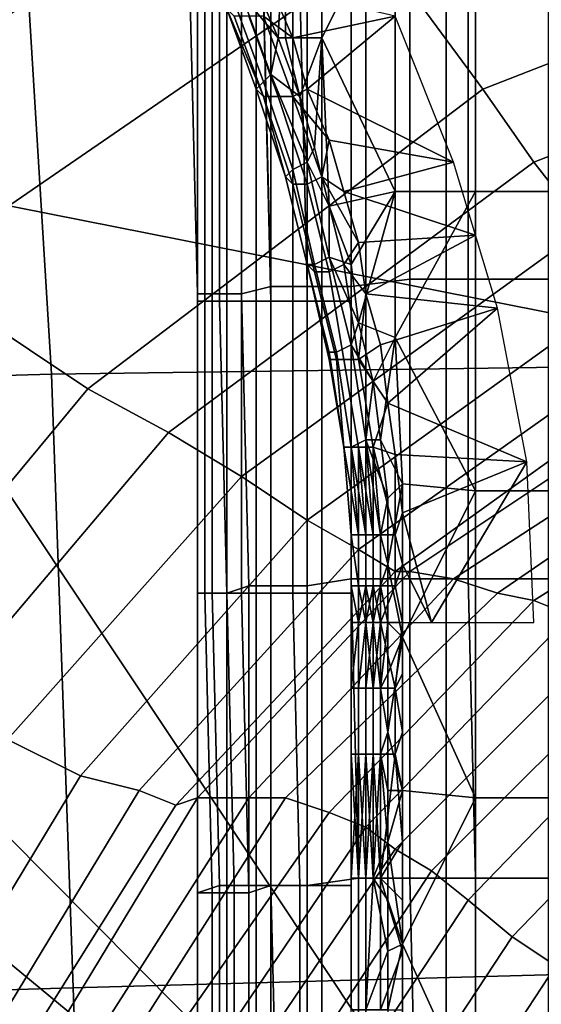
# Model space of a CAD drawing. Extents: x 0 to 0.533, y -0.174 to 0.188.
# Drawn here: x 0.088 to 0.095, y 0.099 to 0.112 of the extents above; entities that cross this region are included whole.
import ezdxf

# ---------------------------------------------------------------- set-up
doc = ezdxf.new("R2010")
doc.units = 0
for name, color, linetype in [('CHROME_1', 7, 'CONTINUOUS'), ('COVER_1', 7, 'CONTINUOUS'), ('PORCELAIN_1', 7, 'CONTINUOUS')]:
    doc.layers.add(name, color=color, linetype=linetype)

msp = doc.modelspace()

# ---------------------------------------------------------------- linework, layer by layer
at = {"layer": 'CHROME_1'}
for points in [[(0.0912, 0.1324, 0.3685), (0.0914, 0.1324, 0.3702), (0.0914, 0.0921, 0.3702), (0.0912, 0.0921, 0.3685)], [(0.0914, 0.1324, 0.3667), (0.0912, 0.1324, 0.3685), (0.0912, 0.0921, 0.3685), (0.0914, 0.0921, 0.3667)], [(0.0914, 0.1324, 0.3702), (0.0919, 0.1324, 0.372), (0.0919, 0.0921, 0.372), (0.0914, 0.0921, 0.3702)], [(0.0919, 0.1324, 0.365), (0.0914, 0.1324, 0.3667), (0.0914, 0.0921, 0.3667), (0.0919, 0.0921, 0.365)], [(0.0919, 0.1324, 0.372), (0.0927, 0.1324, 0.3735), (0.0927, 0.0921, 0.3735), (0.0919, 0.0921, 0.372)], [(0.0927, 0.1324, 0.3634), (0.0919, 0.1324, 0.365), (0.0919, 0.0921, 0.365), (0.0927, 0.0921, 0.3634)], [(0.0927, 0.1324, 0.3735), (0.0938, 0.1324, 0.3749), (0.0938, 0.0921, 0.3749), (0.0927, 0.0921, 0.3735)], [(0.0938, 0.1324, 0.3621), (0.0927, 0.1324, 0.3634), (0.0927, 0.0921, 0.3634), (0.0938, 0.0921, 0.3621)], [(0.0938, 0.1324, 0.3749), (0.0952, 0.1324, 0.376), (0.0952, 0.0921, 0.376), (0.0938, 0.0921, 0.3749)], [(0.0952, 0.1324, 0.3609), (0.0938, 0.1324, 0.3621), (0.0938, 0.0921, 0.3621), (0.0952, 0.0921, 0.3609)], [(0.0848, 0.1102, 0.3519), (0.1035, 0.1227, 0.3519), (0.1161, 0.104, 0.3519)], [(0.0848, 0.1102, 0.3519), (0.0871, 0.1159, 0.3519), (0.1035, 0.1227, 0.3519)], [(0.1035, 0.1227, 0.3503), (0.0848, 0.1102, 0.3503), (0.1161, 0.104, 0.3503)], [(0.0871, 0.1159, 0.3503), (0.0848, 0.1102, 0.3503), (0.1035, 0.1227, 0.3503)], [(0.0973, 0.0914, 0.3519), (0.0848, 0.104, 0.3519), (0.0848, 0.1102, 0.3519)], [(0.0848, 0.1102, 0.3519), (0.1161, 0.104, 0.3519), (0.0973, 0.0914, 0.3519)], [(0.0848, 0.104, 0.3503), (0.0973, 0.0914, 0.3503), (0.0848, 0.1102, 0.3503)], [(0.1161, 0.104, 0.3503), (0.0848, 0.1102, 0.3503), (0.0973, 0.0914, 0.3503)], [(0.0973, 0.0914, 0.3519), (0.0857, 0.101, 0.3519), (0.0848, 0.104, 0.3519)], [(0.0857, 0.101, 0.3503), (0.0973, 0.0914, 0.3503), (0.0848, 0.104, 0.3503)], [(0.0891, 0.0958, 0.3519), (0.0871, 0.0982, 0.3519), (0.0857, 0.101, 0.3519)], [(0.0973, 0.0914, 0.3519), (0.0891, 0.0958, 0.3519), (0.0857, 0.101, 0.3519)], [(0.0871, 0.0982, 0.3503), (0.0891, 0.0958, 0.3503), (0.0857, 0.101, 0.3503)], [(0.0891, 0.0958, 0.3503), (0.0973, 0.0914, 0.3503), (0.0857, 0.101, 0.3503)]]:
    msp.add_3dface(points, dxfattribs=at)
at = {"layer": 'COVER_1'}
for points in [[(0.0912, 0.1126, 0.3805), (0.0916, 0.1139, 0.3808), (0.0915, 0.1119, 0.3807)], [(0.0915, 0.1119, 0.3807), (0.0916, 0.1139, 0.3808), (0.0916, 0.1119, 0.3808)], [(0.0916, 0.1139, 0.3808), (0.0921, 0.1139, 0.3811), (0.0921, 0.1119, 0.3811), (0.0916, 0.1119, 0.3808)], [(0.0931, 0.1098, 0.3817), (0.0921, 0.1119, 0.3811), (0.0931, 0.1139, 0.3817)], [(0.0921, 0.1119, 0.3811), (0.0921, 0.1139, 0.3811), (0.0931, 0.1139, 0.3817)], [(0.0931, 0.1139, 0.3817), (0.0942, 0.1139, 0.3821), (0.0942, 0.1098, 0.3821), (0.0931, 0.1098, 0.3817)], [(0.0942, 0.1139, 0.3821), (0.0953, 0.1139, 0.3825), (0.0953, 0.1098, 0.3825), (0.0942, 0.1098, 0.3821)], [(0.0941, 0.1126, 0.392), (0.0959, 0.1127, 0.3919), (0.0959, 0.1086, 0.392), (0.0941, 0.1086, 0.3921)], [(0.0912, 0.1126, 0.3805), (0.0915, 0.1119, 0.3807), (0.091, 0.1125, 0.3803)], [(0.0914, 0.1126, 0.3787), (0.0913, 0.1122, 0.3789), (0.0917, 0.1119, 0.3789)], [(0.0914, 0.1085, 0.3908), (0.0913, 0.1125, 0.3906), (0.0918, 0.1126, 0.3913), (0.0919, 0.1085, 0.3914)], [(0.0917, 0.1119, 0.3789), (0.0931, 0.1122, 0.3783), (0.0914, 0.1126, 0.3787)], [(0.0918, 0.1126, 0.3913), (0.0925, 0.1126, 0.3917), (0.0925, 0.1085, 0.3918), (0.0919, 0.1085, 0.3914)], [(0.0933, 0.1086, 0.3921), (0.0925, 0.1085, 0.3918), (0.0925, 0.1126, 0.3917), (0.0933, 0.1126, 0.392)], [(0.0933, 0.1086, 0.3921), (0.0933, 0.1126, 0.392), (0.0941, 0.1126, 0.392), (0.0941, 0.1086, 0.3921)], [(0.0903, 0.1124, 0.3875), (0.0904, 0.1084, 0.3876), (0.0904, 0.1083, 0.3872), (0.0904, 0.1124, 0.3871)], [(0.0903, 0.1124, 0.3875), (0.0904, 0.1124, 0.3879), (0.0904, 0.1084, 0.388), (0.0904, 0.1084, 0.3876)], [(0.0906, 0.1084, 0.3886), (0.0904, 0.1084, 0.388), (0.0904, 0.1124, 0.3879), (0.0906, 0.1125, 0.3886)], [(0.0904, 0.1083, 0.3872), (0.0905, 0.1083, 0.3868), (0.0905, 0.1124, 0.3868), (0.0904, 0.1124, 0.3871)], [(0.0907, 0.1124, 0.3865), (0.0905, 0.1124, 0.3868), (0.0905, 0.1083, 0.3868), (0.0907, 0.1083, 0.3865)], [(0.0908, 0.1125, 0.3892), (0.0908, 0.1084, 0.3893), (0.0906, 0.1084, 0.3886), (0.0906, 0.1125, 0.3886)], [(0.0907, 0.1124, 0.3865), (0.0907, 0.1083, 0.3865), (0.091, 0.1083, 0.3863), (0.091, 0.1124, 0.3863)], [(0.0908, 0.1125, 0.3892), (0.091, 0.1125, 0.3899), (0.091, 0.1084, 0.39), (0.0908, 0.1084, 0.3893)], [(0.0912, 0.1112, 0.3801), (0.0908, 0.1123, 0.3798), (0.0909, 0.1124, 0.3801), (0.0913, 0.1113, 0.3804)], [(0.0913, 0.1113, 0.3804), (0.0909, 0.1124, 0.3801), (0.091, 0.1125, 0.3803), (0.0914, 0.1114, 0.3806)], [(0.0915, 0.1119, 0.3807), (0.0914, 0.1114, 0.3806), (0.091, 0.1125, 0.3803)], [(0.0914, 0.1085, 0.3908), (0.091, 0.1084, 0.39), (0.091, 0.1125, 0.3899), (0.0913, 0.1125, 0.3906)], [(0.091, 0.1083, 0.3863), (0.0914, 0.1083, 0.3861), (0.0913, 0.1124, 0.3861), (0.091, 0.1124, 0.3863)], [(0.0917, 0.1124, 0.386), (0.0913, 0.1124, 0.3861), (0.0914, 0.1083, 0.3861), (0.0917, 0.1083, 0.3861)], [(0.0921, 0.1083, 0.3861), (0.0921, 0.1124, 0.386), (0.0917, 0.1124, 0.386), (0.0917, 0.1083, 0.3861)], [(0.0925, 0.1123, 0.3861), (0.0921, 0.1124, 0.386), (0.0921, 0.1083, 0.3861), (0.0925, 0.1083, 0.3862)], [(0.0913, 0.1111, 0.3796), (0.0909, 0.1122, 0.3793), (0.0908, 0.1123, 0.3796), (0.0913, 0.1111, 0.3799)], [(0.0913, 0.1111, 0.3799), (0.0908, 0.1123, 0.3796), (0.0908, 0.1123, 0.3798), (0.0912, 0.1112, 0.3801)], [(0.0915, 0.1111, 0.3794), (0.0911, 0.1122, 0.3791), (0.0909, 0.1122, 0.3793), (0.0913, 0.1111, 0.3796)], [(0.0917, 0.1111, 0.3792), (0.0913, 0.1122, 0.3789), (0.0911, 0.1122, 0.3791), (0.0915, 0.1111, 0.3794)], [(0.0913, 0.1122, 0.3789), (0.0917, 0.1111, 0.3792), (0.0917, 0.1119, 0.3789)], [(0.0931, 0.1122, 0.3783), (0.0917, 0.1119, 0.3789), (0.0919, 0.1112, 0.379)], [(0.0939, 0.1102, 0.3788), (0.0931, 0.1122, 0.3783), (0.0919, 0.1112, 0.379)], [(0.0914, 0.1114, 0.3806), (0.0915, 0.1119, 0.3807), (0.0918, 0.1111, 0.3809)], [(0.0916, 0.1119, 0.3808), (0.0918, 0.1111, 0.3809), (0.0915, 0.1119, 0.3807)], [(0.0921, 0.1119, 0.3811), (0.0918, 0.1111, 0.3809), (0.0916, 0.1119, 0.3808)], [(0.0917, 0.1119, 0.3789), (0.0917, 0.1111, 0.3792), (0.0919, 0.1112, 0.379)], [(0.0918, 0.1111, 0.3809), (0.0921, 0.1119, 0.3811), (0.092, 0.1104, 0.381)], [(0.0922, 0.1096, 0.3812), (0.092, 0.1104, 0.381), (0.0921, 0.1119, 0.3811)], [(0.0922, 0.1096, 0.3812), (0.0921, 0.1119, 0.3811), (0.0931, 0.1098, 0.3817)], [(0.0917, 0.1101, 0.3807), (0.0913, 0.1113, 0.3804), (0.0914, 0.1114, 0.3806), (0.0919, 0.1102, 0.3809)], [(0.0914, 0.1114, 0.3806), (0.0918, 0.1111, 0.3809), (0.0919, 0.1102, 0.3809)], [(0.0916, 0.11, 0.3804), (0.0912, 0.1112, 0.3801), (0.0913, 0.1113, 0.3804), (0.0917, 0.1101, 0.3807)], [(0.0916, 0.11, 0.3801), (0.0913, 0.1111, 0.3799), (0.0912, 0.1112, 0.3801), (0.0916, 0.11, 0.3804)], [(0.0917, 0.1111, 0.3792), (0.0922, 0.1105, 0.3792), (0.0919, 0.1112, 0.379)], [(0.0939, 0.1102, 0.3788), (0.0919, 0.1112, 0.379), (0.0922, 0.1105, 0.3792)], [(0.0919, 0.1099, 0.3796), (0.0915, 0.1111, 0.3794), (0.0913, 0.1111, 0.3796), (0.0917, 0.1099, 0.3798)], [(0.0917, 0.1099, 0.3798), (0.0913, 0.1111, 0.3796), (0.0913, 0.1111, 0.3799), (0.0916, 0.11, 0.3801)], [(0.0921, 0.11, 0.3794), (0.0917, 0.1111, 0.3792), (0.0915, 0.1111, 0.3794), (0.0919, 0.1099, 0.3796)], [(0.0921, 0.11, 0.3794), (0.0922, 0.1105, 0.3792), (0.0917, 0.1111, 0.3792)], [(0.0919, 0.1102, 0.3809), (0.0918, 0.1111, 0.3809), (0.092, 0.1104, 0.381)], [(0.0924, 0.1098, 0.3793), (0.0922, 0.1105, 0.3792), (0.0921, 0.11, 0.3794)], [(0.0939, 0.1102, 0.3788), (0.0922, 0.1105, 0.3792), (0.0924, 0.1098, 0.3793)], [(0.0922, 0.1096, 0.3812), (0.0919, 0.1102, 0.3809), (0.092, 0.1104, 0.381)], [(0.0919, 0.1088, 0.3806), (0.0916, 0.11, 0.3804), (0.0917, 0.1101, 0.3807), (0.092, 0.1088, 0.3809)], [(0.092, 0.1088, 0.3809), (0.0917, 0.1101, 0.3807), (0.0919, 0.1102, 0.3809), (0.0922, 0.1089, 0.3811)], [(0.0919, 0.1102, 0.3809), (0.0922, 0.1096, 0.3812), (0.0922, 0.1089, 0.3811)], [(0.0942, 0.1092, 0.3789), (0.0939, 0.1102, 0.3788), (0.0924, 0.1098, 0.3793)], [(0.092, 0.1087, 0.38), (0.0917, 0.1099, 0.3798), (0.0916, 0.11, 0.3801), (0.0919, 0.1088, 0.3803)], [(0.0919, 0.1088, 0.3803), (0.0916, 0.11, 0.3801), (0.0916, 0.11, 0.3804), (0.0919, 0.1088, 0.3806)], [(0.0924, 0.1088, 0.3796), (0.0921, 0.11, 0.3794), (0.0919, 0.1099, 0.3796), (0.0922, 0.1087, 0.3798)], [(0.0926, 0.1091, 0.3794), (0.0924, 0.1098, 0.3793), (0.0921, 0.11, 0.3794)], [(0.0926, 0.1091, 0.3794), (0.0921, 0.11, 0.3794), (0.0924, 0.1088, 0.3796)], [(0.0922, 0.1087, 0.3798), (0.0919, 0.1099, 0.3796), (0.0917, 0.1099, 0.3798), (0.092, 0.1087, 0.38)], [(0.0922, 0.1096, 0.3812), (0.0931, 0.1098, 0.3817), (0.0925, 0.1088, 0.3813)], [(0.0942, 0.1092, 0.3789), (0.0924, 0.1098, 0.3793), (0.0926, 0.1091, 0.3794)], [(0.0926, 0.108, 0.3814), (0.0925, 0.1088, 0.3813), (0.0931, 0.1098, 0.3817)], [(0.0931, 0.1078, 0.3817), (0.0926, 0.108, 0.3814), (0.0931, 0.1098, 0.3817)], [(0.0931, 0.1098, 0.3817), (0.0942, 0.1098, 0.3821), (0.0931, 0.1078, 0.3817)], [(0.0942, 0.1057, 0.3821), (0.0931, 0.1078, 0.3817), (0.0942, 0.1098, 0.3821)], [(0.0942, 0.1098, 0.3821), (0.0953, 0.1098, 0.3825), (0.0953, 0.1057, 0.3825), (0.0942, 0.1057, 0.3821)], [(0.0922, 0.1096, 0.3812), (0.0925, 0.1088, 0.3813), (0.0922, 0.1089, 0.3811)], [(0.0942, 0.1092, 0.3789), (0.0926, 0.1091, 0.3794), (0.0927, 0.1084, 0.3795)], [(0.0927, 0.1084, 0.3795), (0.0945, 0.1082, 0.379), (0.0942, 0.1092, 0.3789)], [(0.0924, 0.1088, 0.3796), (0.0927, 0.1084, 0.3795), (0.0926, 0.1091, 0.3794)], [(0.0923, 0.1076, 0.381), (0.092, 0.1088, 0.3809), (0.0922, 0.1089, 0.3811), (0.0925, 0.1077, 0.3813)], [(0.0922, 0.1089, 0.3811), (0.0926, 0.108, 0.3814), (0.0925, 0.1077, 0.3813)], [(0.0926, 0.108, 0.3814), (0.0922, 0.1089, 0.3811), (0.0925, 0.1088, 0.3813)], [(0.0923, 0.1075, 0.3802), (0.092, 0.1087, 0.38), (0.0919, 0.1088, 0.3803), (0.0922, 0.1075, 0.3805)], [(0.0922, 0.1075, 0.3805), (0.0919, 0.1088, 0.3803), (0.0919, 0.1088, 0.3806), (0.0922, 0.1076, 0.3807)], [(0.0922, 0.1076, 0.3807), (0.0919, 0.1088, 0.3806), (0.092, 0.1088, 0.3809), (0.0923, 0.1076, 0.381)], [(0.0926, 0.1075, 0.3797), (0.0924, 0.1088, 0.3796), (0.0922, 0.1087, 0.3798), (0.0924, 0.1075, 0.3799)], [(0.0927, 0.1084, 0.3795), (0.0924, 0.1088, 0.3796), (0.0926, 0.1075, 0.3797)], [(0.0924, 0.1075, 0.3799), (0.0922, 0.1087, 0.3798), (0.092, 0.1087, 0.38), (0.0923, 0.1075, 0.3802)], [(0.091, 0.1084, 0.39), (0.0914, 0.1085, 0.3908), (0.0914, 0.1044, 0.3909), (0.0911, 0.1044, 0.3901)], [(0.0919, 0.1044, 0.3915), (0.0914, 0.1044, 0.3909), (0.0914, 0.1085, 0.3908), (0.0919, 0.1085, 0.3914)], [(0.0919, 0.1044, 0.3915), (0.0919, 0.1085, 0.3914), (0.0925, 0.1085, 0.3918), (0.0925, 0.1045, 0.392)], [(0.0925, 0.1085, 0.3918), (0.0933, 0.1086, 0.3921), (0.0933, 0.1045, 0.3922), (0.0925, 0.1045, 0.392)], [(0.0941, 0.1045, 0.3922), (0.0933, 0.1045, 0.3922), (0.0933, 0.1086, 0.3921), (0.0941, 0.1086, 0.3921)], [(0.0941, 0.1045, 0.3922), (0.0941, 0.1086, 0.3921), (0.0959, 0.1086, 0.392), (0.096, 0.1045, 0.3921)], [(0.0904, 0.1043, 0.3876), (0.0904, 0.1043, 0.3872), (0.0904, 0.1083, 0.3872), (0.0904, 0.1084, 0.3876)], [(0.0904, 0.1084, 0.388), (0.0904, 0.1043, 0.388), (0.0904, 0.1043, 0.3876), (0.0904, 0.1084, 0.3876)], [(0.0904, 0.1084, 0.388), (0.0906, 0.1084, 0.3886), (0.0906, 0.1043, 0.3887), (0.0904, 0.1043, 0.388)], [(0.0908, 0.1043, 0.3894), (0.0906, 0.1043, 0.3887), (0.0906, 0.1084, 0.3886), (0.0908, 0.1084, 0.3893)], [(0.091, 0.1084, 0.39), (0.0911, 0.1044, 0.3901), (0.0908, 0.1043, 0.3894), (0.0908, 0.1084, 0.3893)], [(0.0927, 0.1084, 0.3795), (0.0926, 0.1075, 0.3797), (0.0929, 0.1077, 0.3796)], [(0.0927, 0.1084, 0.3795), (0.0929, 0.1077, 0.3796), (0.0945, 0.1082, 0.379)], [(0.0905, 0.1083, 0.3868), (0.0904, 0.1083, 0.3872), (0.0904, 0.1043, 0.3872), (0.0905, 0.1043, 0.3869)], [(0.0905, 0.1083, 0.3868), (0.0905, 0.1043, 0.3869), (0.0908, 0.1043, 0.3866), (0.0907, 0.1083, 0.3865)], [(0.0908, 0.1043, 0.3866), (0.091, 0.1043, 0.3863), (0.091, 0.1083, 0.3863), (0.0907, 0.1083, 0.3865)], [(0.0914, 0.1043, 0.3862), (0.0914, 0.1083, 0.3861), (0.091, 0.1083, 0.3863), (0.091, 0.1043, 0.3863)], [(0.0917, 0.1083, 0.3861), (0.0914, 0.1083, 0.3861), (0.0914, 0.1043, 0.3862), (0.0917, 0.1043, 0.3861)], [(0.0921, 0.1043, 0.3861), (0.0921, 0.1083, 0.3861), (0.0917, 0.1083, 0.3861), (0.0917, 0.1043, 0.3861)], [(0.0925, 0.1083, 0.3862), (0.0921, 0.1083, 0.3861), (0.0921, 0.1043, 0.3861), (0.0925, 0.1043, 0.3862)], [(0.0945, 0.1082, 0.379), (0.0929, 0.1077, 0.3796), (0.093, 0.1069, 0.3796)], [(0.093, 0.1069, 0.3796), (0.0949, 0.1061, 0.3792), (0.0945, 0.1082, 0.379)], [(0.0928, 0.1072, 0.3815), (0.0925, 0.1077, 0.3813), (0.0926, 0.108, 0.3814)], [(0.0926, 0.108, 0.3814), (0.0931, 0.1078, 0.3817), (0.0928, 0.1072, 0.3815)], [(0.0929, 0.1064, 0.3815), (0.0928, 0.1072, 0.3815), (0.0931, 0.1078, 0.3817)], [(0.0929, 0.1064, 0.3815), (0.0931, 0.1078, 0.3817), (0.0932, 0.1058, 0.3817)], [(0.0932, 0.1058, 0.3817), (0.0931, 0.1078, 0.3817), (0.0942, 0.1057, 0.3821)], [(0.0925, 0.1063, 0.3811), (0.0923, 0.1076, 0.381), (0.0925, 0.1077, 0.3813), (0.0927, 0.1064, 0.3814)], [(0.0925, 0.1077, 0.3813), (0.0928, 0.1072, 0.3815), (0.0927, 0.1064, 0.3814)], [(0.093, 0.1069, 0.3796), (0.0929, 0.1077, 0.3796), (0.0926, 0.1075, 0.3797)], [(0.0924, 0.1063, 0.3806), (0.0922, 0.1075, 0.3805), (0.0922, 0.1076, 0.3807), (0.0924, 0.1063, 0.3808)], [(0.0924, 0.1063, 0.3808), (0.0922, 0.1076, 0.3807), (0.0923, 0.1076, 0.381), (0.0925, 0.1063, 0.3811)], [(0.0924, 0.1063, 0.3803), (0.0923, 0.1075, 0.3802), (0.0922, 0.1075, 0.3805), (0.0924, 0.1063, 0.3806)], [(0.0926, 0.1063, 0.38), (0.0924, 0.1075, 0.3799), (0.0923, 0.1075, 0.3802), (0.0924, 0.1063, 0.3803)], [(0.0928, 0.1063, 0.3798), (0.0926, 0.1075, 0.3797), (0.0924, 0.1075, 0.3799), (0.0926, 0.1063, 0.38)], [(0.0928, 0.1063, 0.3798), (0.093, 0.1069, 0.3796), (0.0926, 0.1075, 0.3797)], [(0.0929, 0.1064, 0.3815), (0.0927, 0.1064, 0.3814), (0.0928, 0.1072, 0.3815)], [(0.0931, 0.1062, 0.3797), (0.093, 0.1069, 0.3796), (0.0928, 0.1063, 0.3798)], [(0.0931, 0.1062, 0.3797), (0.0949, 0.1061, 0.3792), (0.093, 0.1069, 0.3796)], [(0.0927, 0.1051, 0.3813), (0.0925, 0.1063, 0.3811), (0.0927, 0.1064, 0.3814)], [(0.0927, 0.1064, 0.3814), (0.0928, 0.1051, 0.3814), (0.0927, 0.1051, 0.3813)], [(0.0927, 0.1064, 0.3814), (0.093, 0.1056, 0.3816), (0.0929, 0.1051, 0.3815)], [(0.0927, 0.1064, 0.3814), (0.0929, 0.1064, 0.3815), (0.093, 0.1056, 0.3816)], [(0.0928, 0.1051, 0.3814), (0.0927, 0.1064, 0.3814), (0.0929, 0.1051, 0.3815)], [(0.093, 0.1056, 0.3816), (0.0929, 0.1064, 0.3815), (0.0932, 0.1058, 0.3817)], [(0.0924, 0.1063, 0.3803), (0.0925, 0.1051, 0.3803), (0.0926, 0.1051, 0.3802)], [(0.0926, 0.1051, 0.3802), (0.0926, 0.1063, 0.38), (0.0924, 0.1063, 0.3803)], [(0.0924, 0.1063, 0.3806), (0.0925, 0.1051, 0.3806), (0.0925, 0.1051, 0.3805)], [(0.0925, 0.1051, 0.3805), (0.0925, 0.1051, 0.3803), (0.0924, 0.1063, 0.3803)], [(0.0925, 0.1051, 0.3805), (0.0924, 0.1063, 0.3803), (0.0924, 0.1063, 0.3806)], [(0.0924, 0.1063, 0.3808), (0.0925, 0.1051, 0.3809), (0.0925, 0.1051, 0.3808)], [(0.0925, 0.1051, 0.3808), (0.0925, 0.1051, 0.3806), (0.0924, 0.1063, 0.3806)], [(0.0925, 0.1051, 0.3808), (0.0924, 0.1063, 0.3806), (0.0924, 0.1063, 0.3808)], [(0.0925, 0.1051, 0.381), (0.0925, 0.1051, 0.3809), (0.0924, 0.1063, 0.3808)], [(0.0925, 0.1051, 0.381), (0.0924, 0.1063, 0.3808), (0.0925, 0.1063, 0.3811)], [(0.0925, 0.1063, 0.3811), (0.0926, 0.1051, 0.3812), (0.0925, 0.1051, 0.381)], [(0.0927, 0.1051, 0.3813), (0.0926, 0.1051, 0.3812), (0.0925, 0.1063, 0.3811)], [(0.0926, 0.1063, 0.38), (0.0927, 0.1051, 0.38), (0.0928, 0.1051, 0.3799)], [(0.0928, 0.1051, 0.3799), (0.0928, 0.1063, 0.3798), (0.0926, 0.1063, 0.38)], [(0.0926, 0.1051, 0.3802), (0.0927, 0.1051, 0.38), (0.0926, 0.1063, 0.38)], [(0.0928, 0.1051, 0.3799), (0.0929, 0.1051, 0.3799), (0.0928, 0.1063, 0.3798)], [(0.0928, 0.1063, 0.3798), (0.0929, 0.1051, 0.3799), (0.0931, 0.1051, 0.3798)], [(0.0931, 0.1051, 0.3798), (0.0931, 0.1062, 0.3797), (0.0928, 0.1063, 0.3798)], [(0.0949, 0.1061, 0.3792), (0.0931, 0.1062, 0.3797), (0.0932, 0.1054, 0.3797)], [(0.0932, 0.1054, 0.3797), (0.0931, 0.1062, 0.3797), (0.0931, 0.1051, 0.3798)], [(0.0949, 0.1061, 0.3792), (0.0932, 0.1054, 0.3797), (0.0936, 0.1039, 0.3796)], [(0.0936, 0.1039, 0.3796), (0.095, 0.1039, 0.3793), (0.0949, 0.1061, 0.3792)], [(0.0932, 0.1058, 0.3817), (0.0932, 0.1037, 0.3817), (0.093, 0.1047, 0.3816)], [(0.0932, 0.1058, 0.3817), (0.093, 0.1047, 0.3816), (0.093, 0.1056, 0.3816)], [(0.0932, 0.1058, 0.3817), (0.0942, 0.1057, 0.3821), (0.0932, 0.1037, 0.3817)], [(0.0942, 0.1015, 0.3822), (0.0932, 0.1037, 0.3817), (0.0942, 0.1057, 0.3821)], [(0.0942, 0.1057, 0.3821), (0.0953, 0.1057, 0.3825), (0.0953, 0.1015, 0.3825), (0.0942, 0.1015, 0.3822)], [(0.093, 0.1047, 0.3816), (0.0929, 0.1051, 0.3815), (0.093, 0.1056, 0.3816)], [(0.0932, 0.1047, 0.3797), (0.0932, 0.1054, 0.3797), (0.0931, 0.1051, 0.3798)], [(0.0932, 0.1054, 0.3797), (0.0932, 0.1047, 0.3797), (0.0936, 0.1039, 0.3796)], [(0.0926, 0.1044, 0.3802), (0.0926, 0.1051, 0.3802), (0.0925, 0.1051, 0.3803), (0.0926, 0.1044, 0.3803)], [(0.0925, 0.1044, 0.3805), (0.0925, 0.1051, 0.3805), (0.0925, 0.1051, 0.3806), (0.0925, 0.1044, 0.3806)], [(0.0926, 0.1044, 0.3803), (0.0925, 0.1051, 0.3803), (0.0925, 0.1051, 0.3805), (0.0925, 0.1044, 0.3805)], [(0.0925, 0.1044, 0.3808), (0.0925, 0.1051, 0.3808), (0.0925, 0.1051, 0.3809), (0.0925, 0.1044, 0.3809)], [(0.0925, 0.1044, 0.3806), (0.0925, 0.1051, 0.3806), (0.0925, 0.1051, 0.3808), (0.0925, 0.1044, 0.3808)], [(0.0925, 0.1044, 0.3811), (0.0925, 0.1051, 0.381), (0.0926, 0.1051, 0.3812), (0.0926, 0.1044, 0.3812)], [(0.0925, 0.1044, 0.3809), (0.0925, 0.1051, 0.3809), (0.0925, 0.1051, 0.381), (0.0925, 0.1044, 0.3811)], [(0.0927, 0.1044, 0.3801), (0.0927, 0.1051, 0.38), (0.0926, 0.1051, 0.3802), (0.0926, 0.1044, 0.3802)], [(0.0926, 0.1044, 0.3812), (0.0926, 0.1051, 0.3812), (0.0927, 0.1051, 0.3813), (0.0927, 0.1044, 0.3813)], [(0.0928, 0.1044, 0.38), (0.0928, 0.1051, 0.3799), (0.0927, 0.1051, 0.38), (0.0927, 0.1044, 0.3801)], [(0.0927, 0.1044, 0.3813), (0.0927, 0.1051, 0.3813), (0.0928, 0.1051, 0.3814), (0.0928, 0.1044, 0.3814)], [(0.0929, 0.1044, 0.3799), (0.0929, 0.1051, 0.3799), (0.0928, 0.1051, 0.3799), (0.0928, 0.1044, 0.38)], [(0.0928, 0.1044, 0.3814), (0.0928, 0.1051, 0.3814), (0.0929, 0.1051, 0.3815), (0.0929, 0.1044, 0.3815)], [(0.0931, 0.1044, 0.3798), (0.0931, 0.1051, 0.3798), (0.0929, 0.1051, 0.3799), (0.0929, 0.1044, 0.3799)], [(0.0929, 0.1051, 0.3815), (0.093, 0.1047, 0.3816), (0.0929, 0.1044, 0.3815)], [(0.0931, 0.1051, 0.3798), (0.0931, 0.1044, 0.3798), (0.0932, 0.1047, 0.3797)], [(0.0929, 0.1044, 0.3815), (0.093, 0.1047, 0.3816), (0.093, 0.1039, 0.3816)], [(0.093, 0.1047, 0.3816), (0.0932, 0.1037, 0.3817), (0.093, 0.1039, 0.3816)], [(0.0932, 0.1039, 0.3797), (0.0932, 0.1047, 0.3797), (0.0931, 0.1044, 0.3798)], [(0.0932, 0.1039, 0.3797), (0.0936, 0.1039, 0.3796), (0.0932, 0.1047, 0.3797)], [(0.0926, 0.1004, 0.3921), (0.0919, 0.1003, 0.3916), (0.0919, 0.1044, 0.3915), (0.0925, 0.1045, 0.392)], [(0.0926, 0.1004, 0.3921), (0.0925, 0.1045, 0.392), (0.0933, 0.1045, 0.3922), (0.0933, 0.1004, 0.3923)], [(0.0933, 0.1045, 0.3922), (0.0941, 0.1045, 0.3922), (0.0942, 0.1004, 0.3923), (0.0933, 0.1004, 0.3923)], [(0.096, 0.1004, 0.3922), (0.0942, 0.1004, 0.3923), (0.0941, 0.1045, 0.3922), (0.096, 0.1045, 0.3921)], [(0.0904, 0.1002, 0.3881), (0.0904, 0.1002, 0.3877), (0.0904, 0.1043, 0.3876), (0.0904, 0.1043, 0.388)], [(0.0906, 0.1043, 0.3887), (0.0907, 0.1003, 0.3888), (0.0904, 0.1002, 0.3881), (0.0904, 0.1043, 0.388)], [(0.0904, 0.1043, 0.3872), (0.0904, 0.1002, 0.3873), (0.0906, 0.1002, 0.3869), (0.0905, 0.1043, 0.3869)], [(0.0904, 0.1043, 0.3872), (0.0904, 0.1043, 0.3876), (0.0904, 0.1002, 0.3877), (0.0904, 0.1002, 0.3873)], [(0.0906, 0.1002, 0.3869), (0.0908, 0.1002, 0.3866), (0.0908, 0.1043, 0.3866), (0.0905, 0.1043, 0.3869)], [(0.0906, 0.1043, 0.3887), (0.0908, 0.1043, 0.3894), (0.0909, 0.1003, 0.3895), (0.0907, 0.1003, 0.3888)], [(0.0911, 0.1003, 0.3902), (0.0909, 0.1003, 0.3895), (0.0908, 0.1043, 0.3894), (0.0911, 0.1044, 0.3901)], [(0.091, 0.1043, 0.3863), (0.0908, 0.1043, 0.3866), (0.0908, 0.1002, 0.3866), (0.0911, 0.1002, 0.3864)], [(0.0914, 0.1003, 0.3862), (0.0914, 0.1043, 0.3862), (0.091, 0.1043, 0.3863), (0.0911, 0.1002, 0.3864)], [(0.0914, 0.1044, 0.3909), (0.0914, 0.1003, 0.391), (0.0911, 0.1003, 0.3902), (0.0911, 0.1044, 0.3901)], [(0.0914, 0.1044, 0.3909), (0.0919, 0.1044, 0.3915), (0.0919, 0.1003, 0.3916), (0.0914, 0.1003, 0.391)], [(0.0917, 0.1043, 0.3861), (0.0914, 0.1043, 0.3862), (0.0914, 0.1003, 0.3862), (0.0918, 0.1003, 0.3861)], [(0.0921, 0.1003, 0.3862), (0.0921, 0.1043, 0.3861), (0.0917, 0.1043, 0.3861), (0.0918, 0.1003, 0.3861)], [(0.0925, 0.1043, 0.3862), (0.0921, 0.1043, 0.3861), (0.0921, 0.1003, 0.3862), (0.0925, 0.1003, 0.3863)], [(0.0926, 0.1039, 0.3803), (0.0925, 0.1044, 0.3805), (0.0925, 0.1039, 0.3806)], [(0.0926, 0.1044, 0.3803), (0.0925, 0.1044, 0.3805), (0.0926, 0.1039, 0.3803)], [(0.0925, 0.1044, 0.3806), (0.0925, 0.1039, 0.3806), (0.0925, 0.1044, 0.3805)], [(0.0925, 0.1039, 0.3806), (0.0925, 0.1044, 0.3806), (0.0925, 0.1044, 0.3808)], [(0.0925, 0.1044, 0.3809), (0.0925, 0.1044, 0.3811), (0.0925, 0.1039, 0.3809)], [(0.0925, 0.1039, 0.3809), (0.0925, 0.1044, 0.3808), (0.0925, 0.1044, 0.3809)], [(0.0926, 0.1044, 0.3812), (0.0926, 0.1039, 0.3812), (0.0925, 0.1044, 0.3811)], [(0.0925, 0.1044, 0.3811), (0.0926, 0.1039, 0.3812), (0.0925, 0.1039, 0.3809)], [(0.0925, 0.1039, 0.3809), (0.0925, 0.1039, 0.3806), (0.0925, 0.1044, 0.3808)], [(0.0926, 0.1044, 0.3802), (0.0926, 0.1044, 0.3803), (0.0926, 0.1039, 0.3803)], [(0.0927, 0.1039, 0.3801), (0.0927, 0.1044, 0.3801), (0.0926, 0.1044, 0.3802)], [(0.0926, 0.1044, 0.3802), (0.0926, 0.1039, 0.3803), (0.0927, 0.1039, 0.3801)], [(0.0926, 0.1044, 0.3812), (0.0927, 0.1044, 0.3813), (0.0926, 0.1039, 0.3812)], [(0.0928, 0.1039, 0.3814), (0.0926, 0.1039, 0.3812), (0.0927, 0.1044, 0.3813)], [(0.0928, 0.1044, 0.38), (0.0927, 0.1044, 0.3801), (0.0927, 0.1039, 0.3801)], [(0.0928, 0.1044, 0.38), (0.0927, 0.1039, 0.3801), (0.0929, 0.1039, 0.3799)], [(0.0928, 0.1039, 0.3814), (0.0927, 0.1044, 0.3813), (0.0928, 0.1044, 0.3814)], [(0.0929, 0.1044, 0.3799), (0.0928, 0.1044, 0.38), (0.0929, 0.1039, 0.3799)], [(0.0928, 0.1039, 0.3814), (0.0928, 0.1044, 0.3814), (0.0929, 0.1044, 0.3815)], [(0.0929, 0.1044, 0.3815), (0.093, 0.1039, 0.3816), (0.0928, 0.1039, 0.3814)], [(0.0929, 0.1044, 0.3799), (0.0929, 0.1039, 0.3799), (0.0931, 0.1044, 0.3798)], [(0.0932, 0.1039, 0.3797), (0.0931, 0.1044, 0.3798), (0.0929, 0.1039, 0.3799)], [(0.0926, 0.103, 0.3812), (0.0925, 0.103, 0.381), (0.0926, 0.1039, 0.3812)], [(0.0925, 0.103, 0.381), (0.0925, 0.103, 0.3809), (0.0925, 0.1039, 0.3809)], [(0.0925, 0.103, 0.3807), (0.0925, 0.1039, 0.3809), (0.0925, 0.103, 0.3809)], [(0.0925, 0.103, 0.3807), (0.0925, 0.1039, 0.3806), (0.0925, 0.1039, 0.3809)], [(0.0925, 0.103, 0.381), (0.0925, 0.1039, 0.3809), (0.0926, 0.1039, 0.3812)], [(0.0925, 0.103, 0.3806), (0.0925, 0.1039, 0.3806), (0.0925, 0.103, 0.3807)], [(0.0925, 0.1039, 0.3806), (0.0925, 0.103, 0.3806), (0.0925, 0.103, 0.3804)], [(0.0925, 0.103, 0.3804), (0.0926, 0.103, 0.3803), (0.0926, 0.1039, 0.3803)], [(0.0926, 0.1039, 0.3803), (0.0925, 0.1039, 0.3806), (0.0925, 0.103, 0.3804)], [(0.0927, 0.103, 0.3813), (0.0926, 0.103, 0.3812), (0.0926, 0.1039, 0.3812), (0.0928, 0.1039, 0.3814)], [(0.0926, 0.103, 0.3803), (0.0926, 0.103, 0.3802), (0.0927, 0.1039, 0.3801), (0.0926, 0.1039, 0.3803)], [(0.0927, 0.1039, 0.3801), (0.0926, 0.103, 0.3802), (0.0927, 0.103, 0.3801)], [(0.0928, 0.1039, 0.3814), (0.0928, 0.103, 0.3814), (0.0927, 0.103, 0.3813)], [(0.0927, 0.103, 0.3801), (0.0928, 0.103, 0.3799), (0.0927, 0.1039, 0.3801)], [(0.0929, 0.1039, 0.3799), (0.0927, 0.1039, 0.3801), (0.0928, 0.103, 0.3799)], [(0.0928, 0.103, 0.3814), (0.0928, 0.1039, 0.3814), (0.0929, 0.103, 0.3815)], [(0.093, 0.1039, 0.3816), (0.0929, 0.103, 0.3815), (0.0928, 0.1039, 0.3814)], [(0.0929, 0.1039, 0.3799), (0.0928, 0.103, 0.3799), (0.0929, 0.103, 0.3799)], [(0.093, 0.1039, 0.3816), (0.093, 0.1032, 0.3816), (0.0929, 0.103, 0.3815)], [(0.0929, 0.103, 0.3799), (0.0931, 0.103, 0.3798), (0.0929, 0.1039, 0.3799)], [(0.0932, 0.1039, 0.3797), (0.0929, 0.1039, 0.3799), (0.0931, 0.103, 0.3798)], [(0.093, 0.1039, 0.3816), (0.0932, 0.1037, 0.3817), (0.093, 0.1032, 0.3816)], [(0.0932, 0.1032, 0.3797), (0.0932, 0.1039, 0.3797), (0.0931, 0.103, 0.3798)], [(0.0932, 0.1037, 0.3817), (0.0932, 0.1016, 0.3817), (0.093, 0.1024, 0.3816)], [(0.093, 0.1024, 0.3816), (0.093, 0.1032, 0.3816), (0.0932, 0.1037, 0.3817)], [(0.0932, 0.1016, 0.3817), (0.0932, 0.1037, 0.3817), (0.0942, 0.1015, 0.3822)], [(0.093, 0.1032, 0.3816), (0.093, 0.1024, 0.3816), (0.0929, 0.103, 0.3815)], [(0.0931, 0.103, 0.3798), (0.0932, 0.1024, 0.3797), (0.0932, 0.1032, 0.3797)], [(0.0925, 0.103, 0.381), (0.0925, 0.1021, 0.381), (0.0925, 0.1021, 0.3809), (0.0925, 0.103, 0.3809)], [(0.0926, 0.103, 0.3812), (0.0926, 0.1021, 0.3812), (0.0925, 0.1021, 0.381), (0.0925, 0.103, 0.381)], [(0.0925, 0.103, 0.3807), (0.0925, 0.1021, 0.3807), (0.0925, 0.1021, 0.3806), (0.0925, 0.103, 0.3806)], [(0.0925, 0.103, 0.3809), (0.0925, 0.1021, 0.3809), (0.0925, 0.1021, 0.3807), (0.0925, 0.103, 0.3807)], [(0.0925, 0.103, 0.3804), (0.0925, 0.1021, 0.3804), (0.0926, 0.1021, 0.3803), (0.0926, 0.103, 0.3803)], [(0.0925, 0.103, 0.3806), (0.0925, 0.1021, 0.3806), (0.0925, 0.1021, 0.3804), (0.0925, 0.103, 0.3804)], [(0.0927, 0.103, 0.3813), (0.0927, 0.1021, 0.3813), (0.0926, 0.1021, 0.3812), (0.0926, 0.103, 0.3812)], [(0.0926, 0.103, 0.3802), (0.0926, 0.1021, 0.3802), (0.0927, 0.1021, 0.3801), (0.0927, 0.103, 0.3801)], [(0.0926, 0.103, 0.3803), (0.0926, 0.1021, 0.3803), (0.0926, 0.1021, 0.3802), (0.0926, 0.103, 0.3802)], [(0.0928, 0.103, 0.3814), (0.0928, 0.1021, 0.3814), (0.0927, 0.1021, 0.3813), (0.0927, 0.103, 0.3813)], [(0.0927, 0.103, 0.3801), (0.0927, 0.1021, 0.3801), (0.0928, 0.1021, 0.3799), (0.0928, 0.103, 0.3799)], [(0.0929, 0.103, 0.3815), (0.0929, 0.1021, 0.3815), (0.0928, 0.1021, 0.3814), (0.0928, 0.103, 0.3814)], [(0.0928, 0.103, 0.3799), (0.0928, 0.1021, 0.3799), (0.0929, 0.1021, 0.3799), (0.0929, 0.103, 0.3799)], [(0.0929, 0.103, 0.3799), (0.0929, 0.1021, 0.3799), (0.0931, 0.1021, 0.3798), (0.0931, 0.103, 0.3798)], [(0.0929, 0.103, 0.3815), (0.093, 0.1024, 0.3816), (0.0929, 0.1021, 0.3815)], [(0.0931, 0.1021, 0.3798), (0.0932, 0.1024, 0.3797), (0.0931, 0.103, 0.3798)], [(0.093, 0.1024, 0.3816), (0.093, 0.1016, 0.3816), (0.0929, 0.1021, 0.3815)], [(0.0932, 0.1016, 0.3817), (0.093, 0.1016, 0.3816), (0.093, 0.1024, 0.3816)], [(0.0932, 0.1016, 0.3797), (0.0932, 0.1024, 0.3797), (0.0931, 0.1021, 0.3798)], [(0.0925, 0.1004, 0.3809), (0.0925, 0.1021, 0.3809), (0.0925, 0.1021, 0.381)], [(0.0925, 0.1021, 0.381), (0.0926, 0.1021, 0.3812), (0.0926, 0.1004, 0.3812)], [(0.0925, 0.1021, 0.381), (0.0926, 0.1004, 0.3812), (0.0925, 0.1004, 0.3809)], [(0.0925, 0.1004, 0.3806), (0.0925, 0.1021, 0.3806), (0.0925, 0.1021, 0.3807)], [(0.0925, 0.1021, 0.3807), (0.0925, 0.1021, 0.3809), (0.0925, 0.1004, 0.3809)], [(0.0925, 0.1021, 0.3807), (0.0925, 0.1004, 0.3809), (0.0925, 0.1004, 0.3806)], [(0.0925, 0.1004, 0.3803), (0.0926, 0.1021, 0.3803), (0.0925, 0.1021, 0.3804)], [(0.0925, 0.1021, 0.3804), (0.0925, 0.1021, 0.3806), (0.0925, 0.1004, 0.3806)], [(0.0925, 0.1021, 0.3804), (0.0925, 0.1004, 0.3806), (0.0925, 0.1004, 0.3803)], [(0.0926, 0.1021, 0.3802), (0.0926, 0.1021, 0.3803), (0.0925, 0.1004, 0.3803)], [(0.0926, 0.1021, 0.3802), (0.0925, 0.1004, 0.3803), (0.0927, 0.1004, 0.38)], [(0.0926, 0.1004, 0.3812), (0.0926, 0.1021, 0.3812), (0.0927, 0.1021, 0.3813)], [(0.0927, 0.1021, 0.3813), (0.0928, 0.1004, 0.3814), (0.0926, 0.1004, 0.3812)], [(0.0927, 0.1004, 0.38), (0.0927, 0.1021, 0.3801), (0.0926, 0.1021, 0.3802)], [(0.0927, 0.1021, 0.3813), (0.0928, 0.1021, 0.3814), (0.0928, 0.1004, 0.3814)], [(0.0928, 0.1021, 0.3799), (0.0927, 0.1021, 0.3801), (0.0927, 0.1004, 0.38)], [(0.0928, 0.1021, 0.3799), (0.0927, 0.1004, 0.38), (0.0929, 0.1004, 0.3799)], [(0.0929, 0.1004, 0.3799), (0.0929, 0.1021, 0.3799), (0.0928, 0.1021, 0.3799)], [(0.093, 0.1009, 0.3816), (0.0928, 0.1004, 0.3814), (0.0929, 0.1021, 0.3815)], [(0.0928, 0.1021, 0.3814), (0.0929, 0.1021, 0.3815), (0.0928, 0.1004, 0.3814)], [(0.093, 0.1016, 0.3816), (0.093, 0.1009, 0.3816), (0.0929, 0.1021, 0.3815)], [(0.0931, 0.1021, 0.3798), (0.0929, 0.1021, 0.3799), (0.0929, 0.1004, 0.3799)], [(0.0929, 0.1004, 0.3799), (0.0932, 0.1009, 0.3797), (0.0931, 0.1021, 0.3798)], [(0.0931, 0.1021, 0.3798), (0.0932, 0.1009, 0.3797), (0.0932, 0.1016, 0.3797)], [(0.0932, 0.1016, 0.3817), (0.093, 0.1009, 0.3816), (0.093, 0.1016, 0.3816)], [(0.0932, 0.0995, 0.3817), (0.093, 0.1009, 0.3816), (0.0932, 0.1016, 0.3817)], [(0.0932, 0.1016, 0.3817), (0.0942, 0.1015, 0.3822), (0.0932, 0.0995, 0.3817)], [(0.0942, 0.0973, 0.3822), (0.0932, 0.0995, 0.3817), (0.0942, 0.1015, 0.3822)], [(0.0942, 0.1015, 0.3822), (0.0953, 0.1015, 0.3825), (0.0953, 0.0973, 0.3826), (0.0942, 0.0973, 0.3822)], [(0.093, 0.1009, 0.3816), (0.093, 0.1001, 0.3816), (0.0928, 0.1004, 0.3814)], [(0.0932, 0.1001, 0.3797), (0.0932, 0.1009, 0.3797), (0.0929, 0.1004, 0.3799)], [(0.0932, 0.0995, 0.3817), (0.093, 0.1001, 0.3816), (0.093, 0.1009, 0.3816)], [(0.0919, 0.1003, 0.3916), (0.0926, 0.1004, 0.3921), (0.0926, 0.0963, 0.3922), (0.0919, 0.0962, 0.3917)], [(0.0926, 0.1004, 0.3812), (0.0926, 0.0986, 0.3812), (0.0925, 0.0986, 0.3809), (0.0925, 0.1004, 0.3809)], [(0.0925, 0.1004, 0.3809), (0.0925, 0.0986, 0.3809), (0.0925, 0.0986, 0.3806), (0.0925, 0.1004, 0.3806)], [(0.0925, 0.1004, 0.3806), (0.0925, 0.0986, 0.3806), (0.0925, 0.0986, 0.3803), (0.0925, 0.1004, 0.3803)], [(0.0925, 0.1004, 0.3803), (0.0925, 0.0986, 0.3803), (0.0927, 0.0986, 0.38), (0.0927, 0.1004, 0.38)], [(0.0928, 0.1004, 0.3814), (0.0927, 0.0986, 0.3814), (0.0926, 0.0986, 0.3812), (0.0926, 0.1004, 0.3812)], [(0.0934, 0.0963, 0.3924), (0.0926, 0.0963, 0.3922), (0.0926, 0.1004, 0.3921), (0.0933, 0.1004, 0.3923)], [(0.0927, 0.1004, 0.38), (0.0927, 0.0986, 0.38), (0.0929, 0.0986, 0.3799), (0.0929, 0.1004, 0.3799)], [(0.0927, 0.0986, 0.3814), (0.0928, 0.1004, 0.3814), (0.093, 0.0994, 0.3816)], [(0.0928, 0.1004, 0.3814), (0.093, 0.1001, 0.3816), (0.093, 0.0994, 0.3816)], [(0.0932, 0.0994, 0.3797), (0.0929, 0.1004, 0.3799), (0.0929, 0.0986, 0.3799)], [(0.0932, 0.0994, 0.3797), (0.0932, 0.1001, 0.3797), (0.0929, 0.1004, 0.3799)], [(0.0934, 0.0963, 0.3924), (0.0933, 0.1004, 0.3923), (0.0942, 0.1004, 0.3923), (0.0942, 0.0963, 0.3924)], [(0.0942, 0.1004, 0.3923), (0.096, 0.1004, 0.3922), (0.096, 0.0963, 0.3923), (0.0942, 0.0963, 0.3924)], [(0.0907, 0.0962, 0.3888), (0.0904, 0.0962, 0.3881), (0.0904, 0.1002, 0.3881), (0.0907, 0.1003, 0.3888)], [(0.0909, 0.1003, 0.3895), (0.0909, 0.0962, 0.3896), (0.0907, 0.0962, 0.3888), (0.0907, 0.1003, 0.3888)], [(0.0909, 0.1003, 0.3895), (0.0911, 0.1003, 0.3902), (0.0911, 0.0962, 0.3903), (0.0909, 0.0962, 0.3896)], [(0.0915, 0.0962, 0.3911), (0.0911, 0.0962, 0.3903), (0.0911, 0.1003, 0.3902), (0.0914, 0.1003, 0.391)], [(0.0914, 0.0962, 0.3863), (0.0914, 0.1003, 0.3862), (0.0911, 0.1002, 0.3864), (0.0911, 0.0962, 0.3864)], [(0.0919, 0.1003, 0.3916), (0.0919, 0.0962, 0.3917), (0.0915, 0.0962, 0.3911), (0.0914, 0.1003, 0.391)], [(0.0918, 0.1003, 0.3861), (0.0914, 0.1003, 0.3862), (0.0914, 0.0962, 0.3863), (0.0918, 0.0962, 0.3862)], [(0.0921, 0.0962, 0.3862), (0.0921, 0.1003, 0.3862), (0.0918, 0.1003, 0.3861), (0.0918, 0.0962, 0.3862)], [(0.0925, 0.1003, 0.3863), (0.0921, 0.1003, 0.3862), (0.0921, 0.0962, 0.3862), (0.0925, 0.0962, 0.3863)], [(0.0904, 0.0962, 0.3873), (0.0906, 0.0962, 0.387), (0.0906, 0.1002, 0.3869), (0.0904, 0.1002, 0.3873)], [(0.0904, 0.1002, 0.3877), (0.0904, 0.0962, 0.3877), (0.0904, 0.0962, 0.3873), (0.0904, 0.1002, 0.3873)], [(0.0904, 0.1002, 0.3877), (0.0904, 0.1002, 0.3881), (0.0904, 0.0962, 0.3881), (0.0904, 0.0962, 0.3877)], [(0.0908, 0.1002, 0.3866), (0.0906, 0.1002, 0.3869), (0.0906, 0.0962, 0.387), (0.0908, 0.0962, 0.3867)], [(0.0911, 0.1002, 0.3864), (0.0908, 0.1002, 0.3866), (0.0908, 0.0962, 0.3867), (0.0911, 0.0962, 0.3864)], [(0.093, 0.0994, 0.3816), (0.093, 0.1001, 0.3816), (0.0932, 0.0995, 0.3817)], [(0.093, 0.0986, 0.3816), (0.0932, 0.0995, 0.3817), (0.0932, 0.0974, 0.3817)], [(0.0932, 0.0995, 0.3817), (0.093, 0.0986, 0.3816), (0.093, 0.0994, 0.3816)], [(0.0932, 0.0974, 0.3817), (0.0932, 0.0995, 0.3817), (0.0942, 0.0973, 0.3822)], [(0.093, 0.0994, 0.3816), (0.093, 0.0986, 0.3816), (0.0927, 0.0986, 0.3814)], [(0.0929, 0.0986, 0.3799), (0.0932, 0.0986, 0.3797), (0.0932, 0.0994, 0.3797)]]:
    msp.add_3dface(points, dxfattribs=at)
at = {"layer": 'PORCELAIN_1'}
for points in [[(0.0837, 0.1188, 0.0496), (0.0831, 0.1114, 0.0496), (0.0919, 0.115, 0.0498), (0.0919, 0.1189, 0.0498)], [(0.0879, 0.1155, 0.3476), (0.0954, 0.1157, 0.3476), (0.0957, 0.1074, 0.3476), (0.0884, 0.1073, 0.3476)], [(0.0879, 0.1155, 0.3476), (0.0884, 0.1073, 0.3476), (0.0813, 0.1071, 0.3476), (0.0807, 0.1154, 0.3476)], [(0.0929, 0.1131, 0.0498), (0.0943, 0.1112, 0.0499), (0.1007, 0.1137, 0.05), (0.1004, 0.1154, 0.05)], [(0.0865, 0.1087, 0.0497), (0.0929, 0.1131, 0.0498), (0.0919, 0.115, 0.0498), (0.0831, 0.1114, 0.0496)], [(0.1007, 0.1137, 0.05), (0.0943, 0.1112, 0.0499), (0.095, 0.1102, 0.05), (0.1009, 0.1125, 0.0502)], [(0.0943, 0.1112, 0.0499), (0.0929, 0.1131, 0.0498), (0.0865, 0.1087, 0.0497), (0.0889, 0.1071, 0.0497)], [(0.1012, 0.1114, 0.0506), (0.1009, 0.1125, 0.0502), (0.095, 0.1102, 0.05), (0.0957, 0.1093, 0.0505)], [(0.09, 0.1065, 0.0499), (0.095, 0.1102, 0.05), (0.0943, 0.1112, 0.0499), (0.0889, 0.1071, 0.0497)], [(0.095, 0.1102, 0.05), (0.09, 0.1065, 0.0499), (0.091, 0.1059, 0.0504), (0.0957, 0.1093, 0.0505)], [(0.0962, 0.1084, 0.0513), (0.0957, 0.1093, 0.0505), (0.091, 0.1059, 0.0504), (0.0919, 0.1053, 0.0511)], [(0.0865, 0.1087, 0.0497), (0.0825, 0.1043, 0.0496), (0.0855, 0.103, 0.0496), (0.0889, 0.1071, 0.0497)], [(0.0926, 0.1049, 0.052), (0.0967, 0.1078, 0.0522), (0.0962, 0.1084, 0.0513), (0.0919, 0.1053, 0.0511)], [(0.0967, 0.1078, 0.0522), (0.0926, 0.1049, 0.052), (0.0931, 0.1046, 0.0531), (0.097, 0.1074, 0.0533)], [(0.0957, 0.1074, 0.3476), (0.096, 0.0991, 0.3476), (0.0887, 0.0989, 0.3476), (0.0884, 0.1073, 0.3476)], [(0.0931, 0.1046, 0.0531), (0.0933, 0.1046, 0.0543), (0.0972, 0.1072, 0.0545), (0.097, 0.1074, 0.0533)], [(0.0887, 0.0989, 0.3476), (0.0819, 0.0987, 0.3476), (0.0813, 0.1071, 0.3476), (0.0884, 0.1073, 0.3476)], [(0.0939, 0.1045, 0.0596), (0.0976, 0.1069, 0.0597), (0.0972, 0.1072, 0.0545), (0.0933, 0.1046, 0.0543)], [(0.09, 0.1065, 0.0499), (0.0889, 0.1071, 0.0497), (0.0855, 0.103, 0.0496), (0.0867, 0.1026, 0.0498)], [(0.0976, 0.1069, 0.0597), (0.0939, 0.1045, 0.0596), (0.0945, 0.1043, 0.0649), (0.098, 0.1067, 0.065)], [(0.0985, 0.1064, 0.0702), (0.098, 0.1067, 0.065), (0.0945, 0.1043, 0.0649), (0.095, 0.1042, 0.0702)], [(0.0878, 0.1023, 0.0503), (0.091, 0.1059, 0.0504), (0.09, 0.1065, 0.0499), (0.0867, 0.1026, 0.0498)], [(0.0955, 0.104, 0.0757), (0.099, 0.1062, 0.0756), (0.0985, 0.1064, 0.0702), (0.095, 0.1042, 0.0702)], [(0.091, 0.1059, 0.0504), (0.0878, 0.1023, 0.0503), (0.0888, 0.1018, 0.051), (0.0919, 0.1053, 0.0511)], [(0.0926, 0.1049, 0.052), (0.0919, 0.1053, 0.0511), (0.0888, 0.1018, 0.051), (0.0896, 0.1016, 0.052)], [(0.0901, 0.1014, 0.053), (0.0931, 0.1046, 0.0531), (0.0926, 0.1049, 0.052), (0.0896, 0.1016, 0.052)], [(0.0931, 0.1046, 0.0531), (0.0901, 0.1014, 0.053), (0.0904, 0.1015, 0.0542), (0.0933, 0.1046, 0.0543)], [(0.0904, 0.1015, 0.0542), (0.0911, 0.1015, 0.0595), (0.0939, 0.1045, 0.0596), (0.0933, 0.1046, 0.0543)], [(0.0916, 0.1015, 0.0648), (0.0945, 0.1043, 0.0649), (0.0939, 0.1045, 0.0596), (0.0911, 0.1015, 0.0595)], [(0.0945, 0.1043, 0.0649), (0.0916, 0.1015, 0.0648), (0.0922, 0.1013, 0.0702), (0.095, 0.1042, 0.0702)], [(0.0955, 0.104, 0.0757), (0.095, 0.1042, 0.0702), (0.0922, 0.1013, 0.0702), (0.0927, 0.1011, 0.0756)], [(0.0931, 0.1008, 0.0814), (0.096, 0.1037, 0.0814), (0.0955, 0.104, 0.0757), (0.0927, 0.1011, 0.0756)], [(0.096, 0.1037, 0.0814), (0.0931, 0.1008, 0.0814), (0.0936, 0.1005, 0.0878), (0.0965, 0.1034, 0.0877)], [(0.0936, 0.1005, 0.0878), (0.0941, 0.1001, 0.0948), (0.097, 0.1031, 0.0947), (0.0965, 0.1034, 0.0877)], [(0.0947, 0.0996, 0.1026), (0.0976, 0.1026, 0.1025), (0.097, 0.1031, 0.0947), (0.0941, 0.1001, 0.0948)], [(0.0976, 0.1026, 0.1025), (0.0947, 0.0996, 0.1026), (0.0953, 0.0992, 0.1109), (0.0982, 0.1022, 0.1109)], [(0.0868, 0.0985, 0.0509), (0.0888, 0.1018, 0.051), (0.0878, 0.1023, 0.0503), (0.0859, 0.0989, 0.0502)], [(0.0888, 0.1018, 0.051), (0.0868, 0.0985, 0.0509), (0.0876, 0.0983, 0.0519), (0.0896, 0.1016, 0.052)], [(0.0901, 0.1014, 0.053), (0.0896, 0.1016, 0.052), (0.0876, 0.0983, 0.0519), (0.0881, 0.0982, 0.053)], [(0.0884, 0.0982, 0.0542), (0.0904, 0.1015, 0.0542), (0.0901, 0.1014, 0.053), (0.0881, 0.0982, 0.053)], [(0.0904, 0.1015, 0.0542), (0.0884, 0.0982, 0.0542), (0.089, 0.0982, 0.0593), (0.0911, 0.1015, 0.0595)], [(0.089, 0.0982, 0.0593), (0.0895, 0.0982, 0.0647), (0.0916, 0.1015, 0.0648), (0.0911, 0.1015, 0.0595)], [(0.0899, 0.098, 0.0701), (0.0922, 0.1013, 0.0702), (0.0916, 0.1015, 0.0648), (0.0895, 0.0982, 0.0647)], [(0.0922, 0.1013, 0.0702), (0.0899, 0.098, 0.0701), (0.0904, 0.0977, 0.0756), (0.0927, 0.1011, 0.0756)], [(0.0931, 0.1008, 0.0814), (0.0927, 0.1011, 0.0756), (0.0904, 0.0977, 0.0756), (0.0908, 0.0974, 0.0814)], [(0.0913, 0.097, 0.0877), (0.0936, 0.1005, 0.0878), (0.0931, 0.1008, 0.0814), (0.0908, 0.0974, 0.0814)], [(0.0936, 0.1005, 0.0878), (0.0913, 0.097, 0.0877), (0.0918, 0.0966, 0.0948), (0.0941, 0.1001, 0.0948)], [(0.0918, 0.0966, 0.0948), (0.0924, 0.0961, 0.1026), (0.0947, 0.0996, 0.1026), (0.0941, 0.1001, 0.0948)], [(0.093, 0.0957, 0.1109), (0.0953, 0.0992, 0.1109), (0.0947, 0.0996, 0.1026), (0.0924, 0.0961, 0.1026)], [(0.0953, 0.0992, 0.1109), (0.093, 0.0957, 0.1109), (0.0935, 0.0952, 0.1195), (0.0958, 0.0988, 0.1196)], [(0.0961, 0.0907, 0.3476), (0.089, 0.0904, 0.3476), (0.0887, 0.0989, 0.3476), (0.096, 0.0991, 0.3476)], [(0.0819, 0.0987, 0.3476), (0.0887, 0.0989, 0.3476), (0.089, 0.0904, 0.3476), (0.0825, 0.0902, 0.3476)], [(0.0935, 0.0952, 0.1195), (0.0941, 0.0948, 0.128), (0.0964, 0.0983, 0.1282), (0.0958, 0.0988, 0.1196)]]:
    msp.add_3dface(points, dxfattribs=at)

doc.saveas('drawing.dxf')
